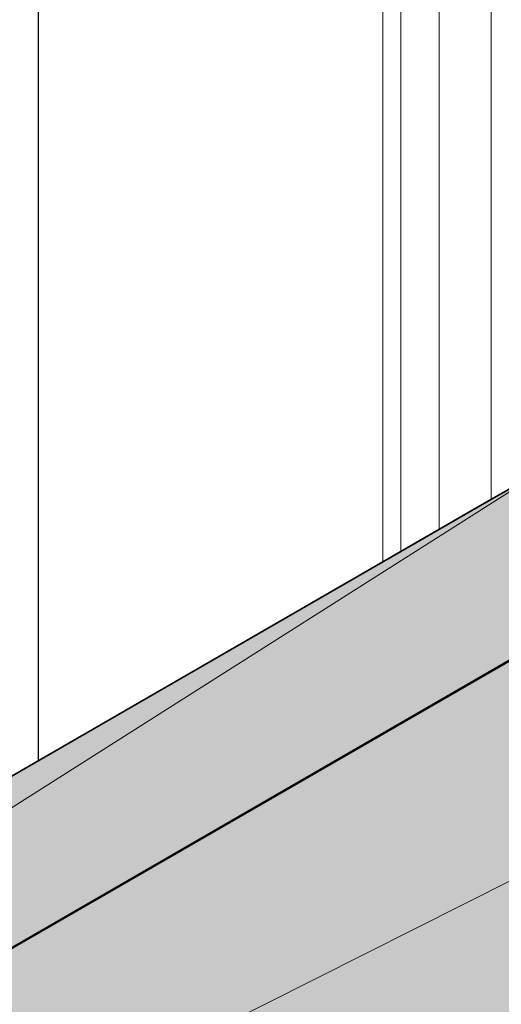
# Model space of a CAD drawing. Units: inches. Extents: x 54 to 155, y -201 to -91.
# Drawn here: x 102 to 109, y -167 to -151 of the extents above; entities that cross this region are included whole.
import ezdxf

# ---------------------------------------------------------------- set-up
doc = ezdxf.new("R2010")
doc.units = ezdxf.units.IN
doc.header["$MEASUREMENT"] = 0
doc.layers.add('Ebene 1', color=7, linetype='Continuous')

# ---------------------------------------------------------------- blocks, each defined once
blk = doc.blocks.new('block 3')
at = {"layer": 'Ebene 1', "color": 179, "lineweight": 35, "true_color": 0x1a171b}
for points in [[(108.99, -158.818), (110.176, -158.14)], [(61.281, -186.355), (108.99, -158.818)], [(112.483, -159.452), (63.588, -187.689)]]:
    blk.add_lwpolyline(points, dxfattribs=at)

msp = doc.modelspace()

# ---------------------------------------------------------------- hatches: boundary and pattern name
at = {"layer": 'Ebene 1', "true_color": 0xe1e2e3}
h = msp.add_hatch(color=254, dxfattribs=at)
h.dxf.hatch_style = 2
h.paths.add_polyline_path([(63.588, -187.689), (110.176, -158.14), (61.281, -186.355)])
h = msp.add_hatch(color=254, dxfattribs=at)
h.dxf.hatch_style = 2
h.paths.add_polyline_path([(110.176, -158.14), (63.588, -187.689), (112.483, -159.473)])
h = msp.add_hatch(color=254, dxfattribs=at)
h.dxf.hatch_style = 2
h.paths.add_polyline_path([(63.588, -187.689), (112.61, -163.029), (112.483, -159.473)])
h = msp.add_hatch(color=254, dxfattribs=at)
h.dxf.hatch_style = 2
h.paths.add_polyline_path([(63.588, -187.689), (118.431, -200.875), (112.611, -163.029)])

# ---------------------------------------------------------------- linework, layer by layer
at = {"layer": 'Ebene 1', "color": 179, "lineweight": 25, "true_color": 0x1a171b}
msp.add_lwpolyline([(102.196, -119.617), (102.196, -162.733)], dxfattribs=at)
at = {"layer": 'Ebene 1', "color": 179, "lineweight": 18, "true_color": 0x1a171b}
for points in [[(109.202, -158.69), (109.202, -148.065), (108.398, -148.065), (108.398, -159.156)], [(107.805, -159.495), (107.805, -149.06), (107.53, -148.89), (107.53, -159.664)]]:
    msp.add_lwpolyline(points, dxfattribs=at)
at = {"layer": 'Ebene 1', "lineweight": 0}
for points in [[(63.588, -187.689), (110.176, -158.14), (61.281, -186.355), (63.588, -187.689)], [(110.176, -158.14), (63.588, -187.689), (112.483, -159.473), (110.176, -158.14)], [(63.588, -187.689), (112.61, -163.029), (112.483, -159.473), (63.588, -187.689)], [(63.588, -187.689), (118.431, -200.875), (112.611, -163.029), (63.588, -187.689)]]:
    msp.add_lwpolyline(points, dxfattribs=at)

# ---------------------------------------------------------------- block references
at = {"layer": 'Ebene 1'}
msp.add_blockref('block 3', (0, 0), dxfattribs=at)

doc.saveas('drawing.dxf')
